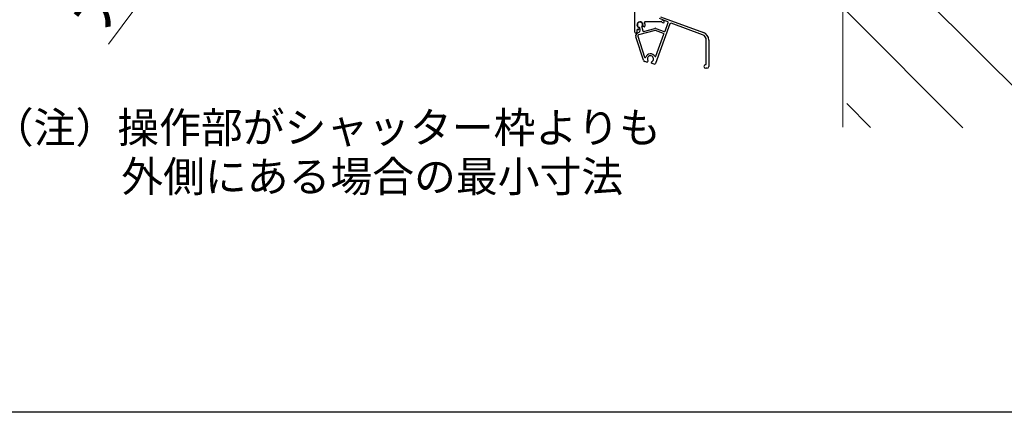
# Model space of a CAD drawing. Extents: x 0 to 1980, y 0 to 3205.
# Drawn here: x 774 to 1256, y 0 to 192 of the extents above; entities that cross this region are included whole.
import ezdxf

# ---------------------------------------------------------------- set-up
doc = ezdxf.new("R2010")
doc.units = 0
doc.layers.add('USER1', color=3, linetype='CONTINUOUS')
doc.layers.add('YKK_ZWAK', color=7, linetype='CONTINUOUS')
for name, color, linetype, lineweight in [('YKK_12', 2, 'CONTINUOUS', 13), ('YKK_A1', 4, 'CONTINUOUS', 30), ('YSS_K', 3, 'CONTINUOUS', 13)]:
    doc.layers.add(name, color=color, linetype=linetype, lineweight=lineweight)
doc.styles.add('text-b', font='extslim2.shx', dxfattribs={"width": 0.8, "bigfont": 'extfont2.shx'})

msp = doc.modelspace()

# ---------------------------------------------------------------- linework, layer by layer
at = {"layer": 'YKK_12', "lineweight": 9}
msp.add_lwpolyline([(1030.7, 465.15), (817.94, 179.83)], dxfattribs=at)
at = {"layer": 'YKK_A1', "linetype": 'ByBlock', "lineweight": -2, "ltscale": 0.5}
for p, q in [((1075.47, 185.72), (1075.47, 241.66)), ((1087.92, 193.26), (1108.96, 185.6)), ((1078.81, 188.11), (1079.29, 186.32)), ((1079.95, 188.4), (1079.58, 188.57)), ((1088.46, 190.82), (1080.5, 190.82)), ((1092.6, 189.74), (1085.57, 170.45)), ((1091.62, 190.85), (1087.57, 192.32)), ((1088.6, 191.8), (1089.48, 191.48)), ((1090.26, 186.23), (1091.79, 190.46)), ((1108.55, 184.47), (1093.24, 190.04)), ((1079.63, 172.04), (1075.91, 183.47)), ((1076.47, 186.79), (1076.47, 185.72)), ((1076.86, 183.78), (1080.18, 173.57)), ((1076.95, 185.38), (1076.96, 185.38)), ((1085.32, 186.59), (1077.21, 184.42)), ((1077.51, 187.61), (1077.41, 187.22)), ((1078.02, 187.22), (1077.85, 187.85)), ((1079.66, 186.11), (1085.15, 187.58)), ((1089.53, 185.11), (1085.5, 186.58)), ((1085.75, 187.55), (1089.87, 186.05)), ((1085.79, 173.96), (1089.71, 184.73)), ((1110.4, 170.21), (1110.4, 181.84)), ((1111.6, 181.84), (1111.6, 169.01)), ((1081.32, 171.12), (1080.32, 171.38)), ((1081.83, 171.41), (1081.61, 171.19)), ((1083.62, 170.65), (1083.54, 170.95)), ((1084.98, 170.14), (1083.84, 170.44)), ((1110.7, 168.11), (1110.1, 168.11))]:
    msp.add_line(p, q, dxfattribs=at)
for centre, radius, start, end in [((1077.97, 189.32), 1.5, 344.5941, 245.4059), ((1077.97, 189.32), 1.3, 315, 255), ((1077.22, 187.68), 0.3, 345, 65.4059), ((1077.56, 187.78), 0.3, 15, 75), ((1079.1, 188.19), 0.3, 135, 195), ((1079.71, 188.84), 0.3, 164.5941, 245), ((1080.07, 188.67), 0.3, 245, 342.8375), ((1080.5, 190.52), 0.3, 90, 205.3769), ((1077.97, 189.32), 2.5, 342.8375, 25.3769), ((1088.46, 190.52), 0.3, 26.3878, 90), ((1089.27, 190.92), 0.6, 206.3878, 70), ((1091.51, 190.56), 0.3, 340, 70), ((1093.07, 189.57), 0.5, 70, 160), ((1075.97, 185.72), 0.5, 180, 0), ((1077.34, 183.93), 1.5, 105, 198), ((1076.77, 186.79), 0.3, 64.6231, 180), ((1077.34, 183.93), 0.5, 105, 198), ((1077.97, 189.32), 2.5, 244.6231, 247.1625), ((1076.57, 186.83), 1.5, 285, 15), ((1077.12, 187.29), 0.3, 247.1625, 345), ((1079.58, 186.4), 0.3, 195, 285), ((1085.41, 186.61), 1, 70, 105), ((1085.39, 186.3), 0.3, 70, 105), ((1089.43, 184.83), 0.3, 340, 70), ((1089.97, 186.34), 0.3, 250, 340), ((1107.6, 181.84), 2.8, 0, 70), ((1107.6, 181.84), 4, 0, 70), ((1080.47, 173.66), 0.3, 198, 339.198), ((1083.08, 172.67), 2.5, 29.9948, 159.198), ((1083.08, 172.67), 1.5, 294.5941, 215.4059), ((1085.51, 174.07), 0.3, 209.9948, 340), ((1080.58, 172.35), 1, 198, 255), ((1081.4, 171.41), 0.3, 255, 315), ((1081.62, 171.62), 0.3, 315, 35.4059), ((1083.83, 171.03), 0.3, 114.5941, 195), ((1083.91, 170.73), 0.3, 195, 255), ((1085.1, 170.62), 0.5, 255, 340), ((1110.1, 169.01), 0.9, 90, 270), ((1110.1, 170.21), 0.3, 270, 0), ((1110.7, 169.01), 0.9, 270, 360)]:
    msp.add_arc(centre, radius, start, end, dxfattribs=at)
at = {"layer": 'YKK_ZWAK'}
msp.add_line((1980, 0), (0, 0), dxfattribs=at)
at = {"layer": 'YSS_K', "linetype": 'Continuous', "ltscale": 1.5}
msp.add_line((1177.17, 889.15), (1177.17, 139.28), dxfattribs=at)
at = {"layer": 'YSS_K', "linetype": 'Continuous'}
for p, q in [((1179.12, 240.7), (1269.17, 150.65)), ((1179.14, 195.78), (1235.96, 138.96)), ((1179.16, 150.86), (1190.8, 139.22))]:
    msp.add_line(p, q, dxfattribs=at)

# ---------------------------------------------------------------- texts
at = {"layer": 'USER1', "style": 'text-b'}
for s, p in [('（注）操作部がシャッター枠よりも', (760.8, 131.64)), ('\u3000\u3000\u3000外側にある場合の最小寸法', (762.77, 107.69))]:
    msp.add_text(s, height=15, dxfattribs=at).set_placement(p)
at = {"layer": 'YKK_12', "style": 'text-b', "width": 0.8}
msp.add_text('テント角度θ＝45°', height=25, rotation=53, dxfattribs=at).set_placement((812.6, 182.78))

doc.saveas('drawing.dxf')
